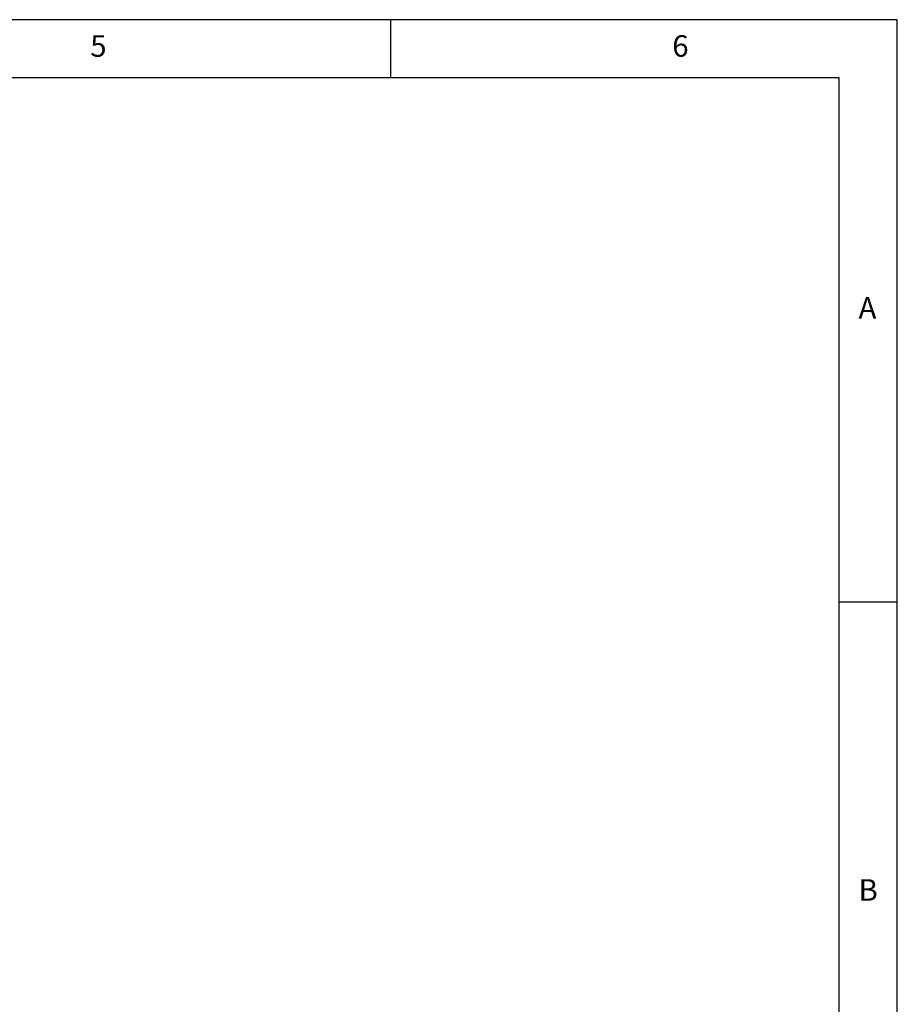
# Model space of a CAD drawing. Extents: x 5 to 292, y 5 to 205.
# Drawn here: x 217 to 292, y 120 to 205 of the extents above; entities that cross this region are included whole.
import ezdxf

# ---------------------------------------------------------------- set-up
doc = ezdxf.new("R2010")
doc.units = 0
doc.layers.get('0').update_dxf_attribs({"linetype": 'CONTINUOUS'})
doc.styles.add('SLDTEXTSTYLE0', font='TXT', dxfattribs={"width": 0.75})

msp = doc.modelspace()

# ---------------------------------------------------------------- linework, layer by layer
at = {"color": 7, "linetype": 'CONTINUOUS'}
for p, q in [((292, 205), (5, 205)), ((248.5, 200), (248.5, 205)), ((292, 77.25), (292, 205)), ((287, 200), (10, 200)), ((287, 60.25), (287, 200)), ((287, 155), (292, 155))]:
    msp.add_line(p, q, dxfattribs=at)

# ---------------------------------------------------------------- texts
at = {"color": 7, "linetype": 'CONTINUOUS', "char_height": 1.852, "attachment_point": 1, "style": 'SLDTEXTSTYLE0'}
for s, insert in [('5', (222.667, 203.668)), ('6', (272.667, 203.668)), ('A', (288.667, 181.168)), ('B', (288.667, 131.168))]:
    msp.add_mtext(s, dxfattribs=dict(at, insert=insert))

doc.saveas('drawing.dxf')
